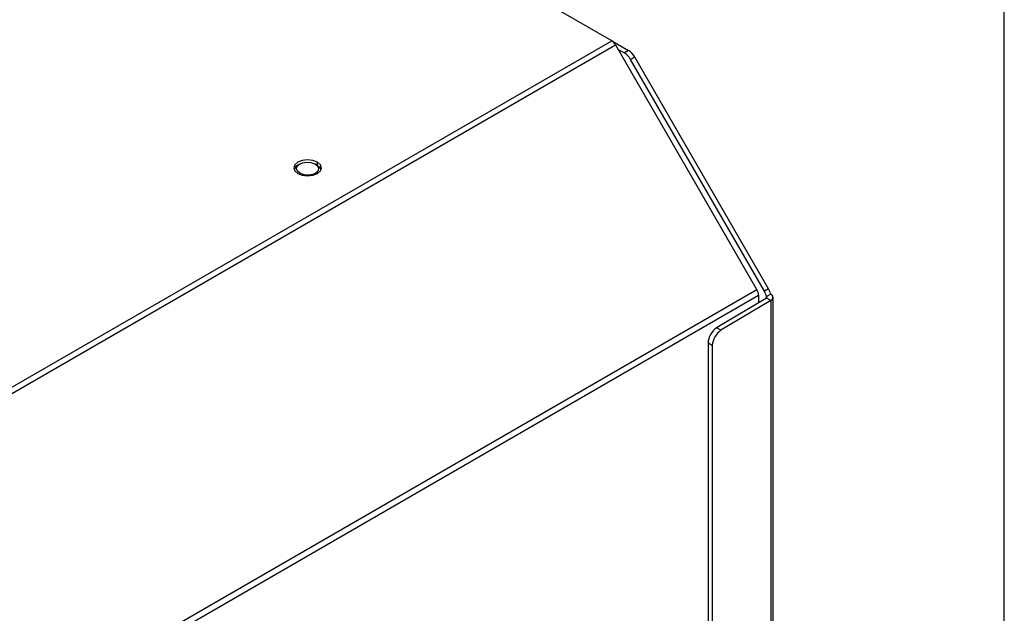
# Model space of a CAD drawing. Units: inches. Extents: x 0.3 to 16.8, y 0.2 to 10.8.
# Drawn here: x 15.9 to 16.7, y 8.7 to 9.2 of the extents above; entities that cross this region are included whole.
import ezdxf

# ---------------------------------------------------------------- set-up
doc = ezdxf.new("R2010")
doc.units = ezdxf.units.IN
doc.header["$MEASUREMENT"] = 0
doc.layers.add('TEXT', color=7, linetype='Continuous', lineweight=25)

msp = doc.modelspace()

# ---------------------------------------------------------------- linework, layer by layer
at = {"color": 7, "linetype": 'Continuous', "lineweight": 25}
for p, q in [((16.37014, 9.19225), (14.98977, 9.98912)), ((14.3972, 8.0533), (16.37014, 9.19225)), ((14.40035, 8.04997), (16.37329, 9.18892)), ((16.37025, 9.19219), (16.38362, 9.18447)), ((16.37329, 9.18892), (16.48584, 8.99398)), ((16.37533, 9.1854), (16.38028, 9.18254)), ((16.38362, 9.18447), (16.38028, 9.18254)), ((16.38854, 9.17927), (16.3852, 9.17734)), ((16.49172, 8.99285), (16.3852, 9.17734)), ((16.49506, 8.99478), (16.38854, 9.17927)), ((16.12173, 9.09407), (16.12034, 9.09327)), ((16.13565, 9.09327), (16.13426, 9.09407)), ((16.48584, 8.99398), (14.5129, 7.85503)), ((16.49506, 8.99478), (16.49172, 8.99285)), ((14.51421, 7.85064), (16.48715, 8.98959)), ((16.49345, 8.98736), (16.45371, 8.96361)), ((16.49684, 8.98546), (16.45711, 8.96171)), ((16.48715, 8.98959), (16.48715, 8.98359)), ((16.49677, 8.99056), (16.49343, 8.98863)), ((16.49684, 8.98546), (16.49345, 8.98736)), ((16.49684, 8.98546), (16.49684, 8.04718)), ((16.49861, 8.04971), (16.49861, 8.98799)), ((16.45711, 8.96171), (16.45371, 8.96361)), ((16.45028, 8.94959), (16.44688, 8.95148)), ((16.44688, 8.95148), (16.44688, 8.02927)), ((16.45028, 8.94959), (16.45028, 8.02738))]:
    msp.add_line(p, q, dxfattribs=at)
at = {"color": 8, "linetype": 'Continuous', "lineweight": 25}
for p, q in [((16.13579, 9.09319), (16.13579, 9.0956)), ((16.13209, 9.08592), (16.13232, 9.08525)), ((16.49343, 8.98735), (16.49343, 8.98863))]:
    msp.add_line(p, q, dxfattribs=at)
at = {"color": 7, "linetype": 'Continuous', "lineweight": 25, "flags": 128}
for points in [[(16.13579, 9.0956), (16.13221, 9.09698), (16.12799, 9.09747), (16.12378, 9.09698), (16.1202, 9.0956), (16.11781, 9.09354), (16.11697, 9.0911), (16.11781, 9.08867), (16.1202, 9.0866)], [(16.13209, 9.08592), (16.12877, 9.08536), (16.12533, 9.08558), (16.1223, 9.08654), (16.12014, 9.0881), (16.11917, 9.09001), (16.11955, 9.09199), (16.12121, 9.09374), (16.1239, 9.09499)], [(16.1202, 9.0866), (16.12378, 9.08522), (16.12799, 9.08474), (16.13221, 9.08522), (16.13579, 9.0866), (16.13818, 9.08867), (16.13902, 9.0911), (16.13818, 9.09354), (16.13579, 9.0956)], [(16.1239, 9.09499), (16.12722, 9.09555), (16.13066, 9.09534), (16.13369, 9.09438), (16.13585, 9.09282), (16.13682, 9.09091), (16.13644, 9.08892), (16.13478, 9.08717), (16.13209, 9.08592)], [(16.13565, 9.09327), (16.1376, 9.09174), (16.13873, 9.08966)]]:
    msp.add_lwpolyline(points, dxfattribs=at)
at = {"color": 7, "linetype": 'Continuous', "lineweight": 25}
for centre, radius, start, end in [((16.36533, 9.18454), 0.00909, 28.85561, 58.04533), ((16.37277, 9.17049), 0.0142, 28.85561, 58.04533), ((16.37611, 9.17242), 0.0142, 28.85561, 58.04533), ((16.1231, 9.08779), 0.00614, 116.79775, 162.30837), ((16.47806, 8.98928), 0.00909, 1.9565, 31.14373), ((16.47795, 8.98483), 0.01593, 13.80949, 30.24237), ((16.48129, 8.98676), 0.01593, 13.80949, 30.24237), ((16.49319, 8.98799), 0.000685, 292.28208, 69.45007), ((16.49581, 8.988), 0.00274, 292.28208, 69.45007), ((16.46222, 8.95082), 0.01536, 123.63887, 177.52083), ((16.46562, 8.94892), 0.01536, 123.63887, 177.52083)]:
    msp.add_arc(centre, radius, start, end, dxfattribs=at)
at = {"layer": 'TEXT', "color": 7, "linetype": 'Continuous', "lineweight": 25}
msp.add_line((16.68277, 0.39052), (16.68277, 10.64052), dxfattribs=at)

doc.saveas('drawing.dxf')
